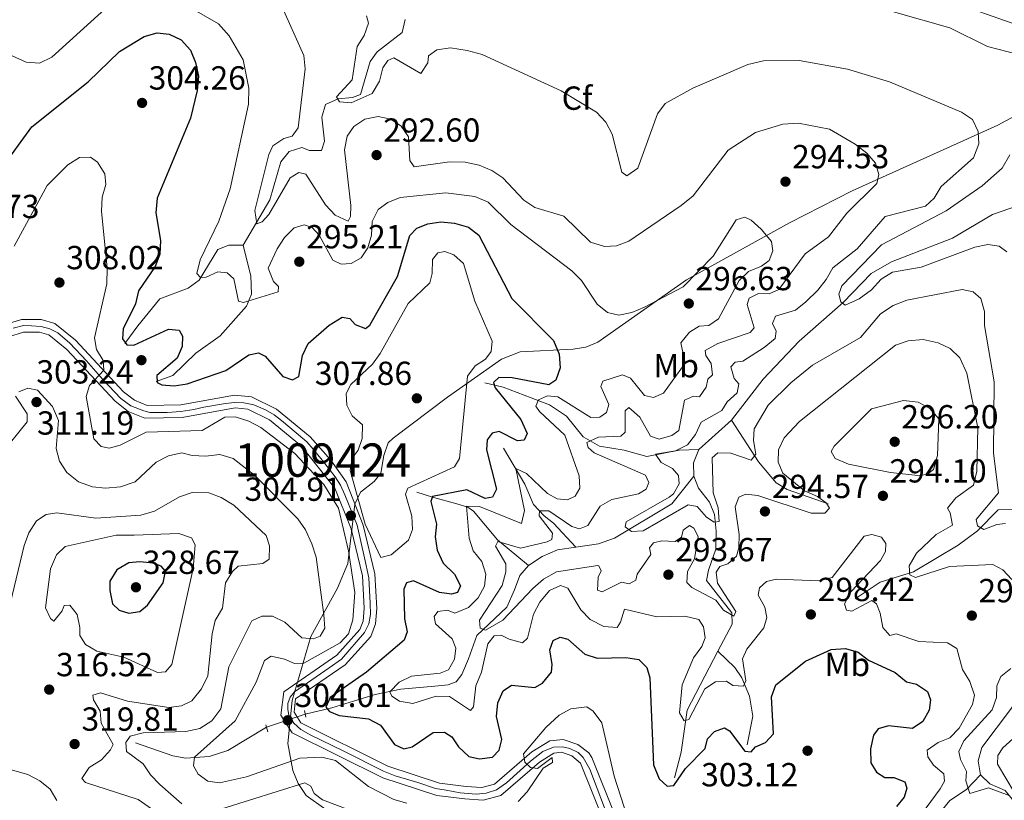
# Model space of a CAD drawing. Extents: x 608592 to 615569, y 660080 to 664816.
# Drawn here: x 614248 to 614543, y 660635 to 660870 of the extents above; entities that cross this region are included whole.
import ezdxf
from ezdxf.enums import TextEntityAlignment as Align

# ---------------------------------------------------------------- set-up
doc = ezdxf.new("R2010")
doc.units = 0
doc.header["$MEASUREMENT"] = 0
for name, pattern in [('DGN Style 2', [79.59491, 47.756946, -31.837964]), ('DGN Style 3', [111.432874, 79.59491, -31.837964]), ('DGN Style 4', [127.43145091, 63.675928, -31.837964, 0.07959491, -31.837964]), ('DGN Style 5', [55.716437, 23.878473, -31.837964])]:
    doc.linetypes.add(name, pattern=pattern)
for name, color, linetype in [('Nivel 11', 7, 'Continuous'), ('Nivel 21', 7, 'Continuous'), ('Nivel 22', 7, 'Continuous'), ('Nivel 23', 7, 'Continuous'), ('Nivel 35', 7, 'Continuous'), ('Nivel 37', 7, 'Continuous'), ('Nivel 4', 7, 'Continuous'), ('Nivel 41', 7, 'Continuous'), ('Nivel 48', 7, 'Continuous'), ('Nivel 5', 7, 'Continuous'), ('Nivel 54', 7, 'Continuous'), ('Nivel 57', 7, 'Continuous'), ('Nivel 7', 7, 'Continuous')]:
    doc.layers.add(name, color=color, linetype=linetype)
doc.styles.add('Style-arial', font='arial.shx', dxfattribs={"bigfont": 'arialbig.shx'})
doc.styles.add('Style-arialn', font='arialn.shx', dxfattribs={"bigfont": 'arialnbig.shx'})

# ---------------------------------------------------------------- blocks, each defined once
blk = doc.blocks.new('5PATER')
at = {"layer": 'Nivel 7', "linetype": 'Continuous', "lineweight": 0}
h = blk.add_hatch(color=53, dxfattribs=at)
edge = h.paths.add_edge_path()
edge.add_ellipse((0, 0), major_axis=(-1.095731442945027, -1.110710700472634), ratio=0.9994222409660316, start_angle=0, end_angle=360)

msp = doc.modelspace()

# ---------------------------------------------------------------- linework, layer by layer
at = {"layer": 'Nivel 11', "color": 142, "linetype": 'DGN Style 3', "lineweight": 13, "extrusion": (0.0396647490654134, 0.03597074276062544, 0.998565377602702), "elevation": 48421.73317795497, "flags": 128}
msp.add_lwpolyline([(76678.4465771896, -897722.0554205021), (76678.44657718949, -897735.221641296)], dxfattribs=at)
at = {"layer": 'Nivel 11', "color": 142, "linetype": 'DGN Style 3', "lineweight": 13, "extrusion": (-0.1464784499014342, 0.09544117689199043, 0.984598926196827), "elevation": -26663.66846316079, "flags": 128}
msp.add_lwpolyline([(-889025.9235920289, 151784.8977147643), (-889029.2059072461, 151782.5983166225), (-889033.4549827729, 151781.7574919289)], dxfattribs=at)
at = {"layer": 'Nivel 11', "color": 142, "linetype": 'DGN Style 3', "lineweight": 13}
for points in [[(614314.8489999999, 660802.0860000001, 291.095), (614322.881, 660815.6470000001, 289.073), (614326.1780000001, 660827.0819999999, 287.751), (614328.7139999999, 660830.1130000001, 287.333), (614332.5390000001, 660831.3219999999, 286.851), (614334.767, 660830.4310000001, 286.393), (614338.362, 660830.4920000001, 286.393), (614339.257, 660833.243, 286.288), (614338.4820000001, 660840.452, 285.661), (614339.551, 660844.2930000001, 285.58), (614343.426, 660845.9439999999, 284.964), (614347.663, 660846.392, 284.5), (614350.111, 660847.308, 284.303), (614353.006, 660857.189, 283.571), (614355.048, 660860.071, 283.467), (614362.564, 660865.9010000001, 282.84), (614363.48, 660869.767, 282.358)], [(614461.3530000001, 660749.531, 282.031), (614470.8500000001, 660761.838, 281.509), (614481.716, 660773.2039999999, 280.694), (614494.862, 660784.838, 279.524), (614503.2919999999, 660793.52, 278.87), (614509.3970000001, 660797.0149999999, 278.446), (614527.7239999999, 660804.176, 277.556), (614539.6869999999, 660811.2250000001, 277.299), (614551.943, 660815.467, 276.506)], [(614279.381, 660772.5519999999, 300.082), (614283.288, 660777.831, 297.783), (614289.8929999999, 660785.896, 296.934), (614298.408, 660789.122, 295.809), (614301.6640000001, 660791.5, 295.093), (614307.2890000001, 660800.7390000001, 292.598), (614310.601, 660802.044, 292.14), (614314.8489999999, 660802.0860000001, 291.095)], [(614288.8, 660761.1470000001, 299.829), (614293.7520000001, 660762.966, 298.575), (614300.666, 660769.673, 297.775), (614307.973, 660774.811, 296.903), (614315.9040000001, 660783.733, 295.545), (614317.3459999999, 660787.3700000001, 294.433), (614317.1939999999, 660792.8330000001, 292.567), (614315.9410000001, 660797.54, 292.251), (614314.8489999999, 660802.0860000001, 291.095)], [(614387.3470000001, 660760.709, 300.571), (614392.8630000001, 660759.409, 298.585), (614401.2660000001, 660756.23, 296.495), (614406.76, 660754.1130000001, 294.197), (614411.889, 660750.7010000001, 292.42), (614416.94, 660744.513, 290.644), (614421.7620000001, 660741.763, 288.658), (614429.2420000001, 660740.5700000001, 286.15), (614436.0449999999, 660738.5789999999, 284.583), (614445.689, 660740.548, 282.831), (614451.6140000001, 660740.699, 282.736)], [(614490.3859999999, 660724.443, 290.09), (614478.094, 660728.713, 288.836), (614474.774, 660730.7420000001, 288.028), (614469.5360000001, 660737.0279999999, 285.666), (614461.3530000001, 660749.531, 282.031)], [(614392.983, 660741.1170000001, 297.52), (614399.372, 660730.318, 293.55), (614401.9750000001, 660724.2010000001, 291.146), (614405.146, 660720.844, 289.788), (614408.0360000001, 660718.612, 288.128), (614414.693, 660711.4210000001, 285.942)], [(614414.693, 660711.4210000001, 285.942), (614421.5020000001, 660712.402, 285.537), (614426.2860000001, 660714.0630000001, 285.015), (614443.534, 660724.4340000001, 283.917), (614450.0930000001, 660732.7010000001, 283.285)], [(614457.338, 660680.186, 291.703), (614461.5689999999, 660688.273, 290.391), (614461.503, 660691.7050000001, 289.973), (614453.939, 660701.3929999999, 288.197), (614454.517, 660704.48, 287.047), (614456.6570000001, 660710.79, 286.42), (614456.81, 660716.176, 285.48), (614456.301, 660721.254, 284.957), (614454.7609999999, 660724.908, 284.442), (614451.46, 660729.068, 284.017), (614450.0930000001, 660732.7010000001, 283.285)], [(614366.979, 660727.879, 302.825), (614371.675, 660726.439, 299.586), (614378.9680000001, 660724.435, 297.287), (614382.244, 660723.3659999999, 295.135), (614383.967, 660722.169, 293.943), (614391.2220000001, 660713.574, 290.082), (614400.476, 660705.95, 287.385)], [(614498.54, 660695.936, 293.335), (614506.033, 660700.95, 291.559), (614515.969, 660704.04, 289.653), (614529.379, 660712.0460000001, 287.379), (614535.217, 660716.29, 285.707), (614541.4410000001, 660722.646, 283.199), (614549.446, 660722.6869999999, 282.032)], [(614536.074, 660643.0900000001, 289.156), (614535.3600000001, 660647.331, 289.04), (614536.5360000001, 660651.26, 288.665), (614545.4269999999, 660663.1170000001, 288.008), (614548.794, 660671.0900000001, 287.779), (614557.872, 660685.8589999999, 285.689), (614559.148, 660689.6780000001, 285.258), (614559.5449999999, 660692.9979999999, 284.958), (614558.723, 660698.575, 284.54), (614556.247, 660703.3829999999, 284.226), (614549.446, 660722.6869999999, 282.032)], [(614400.476, 660705.95, 287.385), (614404.571, 660708.6370000001, 286.687), (614409.2010000001, 660710.629, 286.269), (614414.693, 660711.4210000001, 285.942)], [(614333.493, 660661.3119999999, 302.479), (614341.5360000001, 660663.226, 299.226), (614354.5349999999, 660667.155, 296.338), (614362.2390000001, 660668.8060000001, 295.035), (614372.4280000001, 660669.6969999999, 293.27), (614376.348, 660670.0889999999, 292.981), (614378.835, 660670.9850000001, 292.852), (614380.5320000001, 660673.2239999999, 292.538), (614382.462, 660677.905, 290.971), (614384.9469999999, 660684.858, 290.135), (614394.0109999999, 660693.4210000001, 288.881), (614396.281, 660698.5830000001, 287.836), (614397.8759999999, 660702.9480000001, 287.836), (614400.476, 660705.95, 287.385)], [(614444.2509999999, 660642.2139999999, 298.96), (614446.2649999999, 660649.834, 296.87), (614448.0959999999, 660662.5220000001, 294.571), (614457.338, 660680.186, 291.703)], [(614466.091, 660652.0460000001, 298.332), (614467.807, 660660.6540000001, 297.287), (614466.8360000001, 660666.7250000001, 296.137), (614464.541, 660672.1799999999, 294.779), (614462.412, 660675.281, 293.372), (614457.338, 660680.186, 291.703)], [(614282.5970000001, 660652.6540000001, 309.362), (614293.756, 660648.7420000001, 305.6), (614297.672, 660648.1270000001, 304.691), (614304.7050000001, 660648.628, 304.328), (614310.3, 660650.395, 304.346), (614321.905, 660657.408, 304.046)], [(614481.6470000001, 660602.033, 299.691), (614485.1529999999, 660604.71, 298.646), (614487.9180000001, 660610.0220000001, 297.601), (614491.517, 660615.963, 297.392), (614494.706, 660618.976, 296.661), (614498.861, 660621.4709999999, 295.929), (614510.486, 660622.4469999999, 294.885), (614514.341, 660623.271, 294.353), (614516.585, 660624.396, 294.049), (614522.119, 660629.466, 293.422), (614526.861, 660635.3740000001, 292.168), (614531.855, 660638.662, 290.705), (614536.074, 660643.0900000001, 289.156)], [(614547.3640000001, 660574.9240000001, 303.035), (614542.8559999999, 660585.003, 299.089), (614541.034, 660593.5619999999, 297.392), (614535.4880000001, 660601.2919999999, 296.714), (614533.436, 660607.825, 295.929), (614533.865, 660611.406, 295.302), (614535.841, 660614.869, 294.761), (614544.8400000001, 660623.9979999999, 291.645), (614546.78, 660629.006, 291.332), (614546.7660000001, 660632.8899999999, 290.428), (614545.977, 660635.236, 289.973), (614543.4639999999, 660638.3319999999, 289.677), (614538.935, 660640.337, 289.555), (614536.074, 660643.0900000001, 289.156)]]:
    msp.add_polyline3d(points, dxfattribs=at)
at = {"layer": 'Nivel 21', "color": 1, "linetype": 'DGN Style 2', "lineweight": 0, "extrusion": (-0.01115109610364328, 0.05069380786287604, 0.9986519868803392), "elevation": 26943.41827262352, "flags": 128}
msp.add_lwpolyline([(-741921.3868026535, -512547.4007385815), (-741921.3868026535, -512549.4236350199)], dxfattribs=at)
at = {"layer": 'Nivel 21', "color": 1, "linetype": 'DGN Style 2', "lineweight": 0, "elevation": 303.556, "flags": 128}
msp.add_lwpolyline([(614321.709, 660658.115), (614322.301, 660655.9750000001)], dxfattribs=at)
at = {"layer": 'Nivel 21', "color": 7, "linetype": 'Continuous', "lineweight": 0}
for points in [[(614242.8899999999, 660778.0549999999, 306.278), (614248.433, 660779.77, 306.278), (614254.3130000001, 660779.7660000001, 306.278), (614258.361, 660778.507, 306.173), (614264.6229999999, 660773.533, 305.794), (614279.0109999999, 660757.9920000001, 304.606), (614282.256, 660755.4820000001, 304.394), (614286.048, 660753.969, 304.239), (614296.189, 660754.0959999999, 304.086), (614312.3049999999, 660757.044, 304.083), (614317.355, 660756.574, 304.083), (614324.852, 660752.807, 304.324), (614335.0249999999, 660744.5179999999, 304.556), (614341.2280000001, 660737.534, 304.738), (614345.757, 660730.967, 305.069), (614350.8870000001, 660718.0519999999, 305.337), (614354.423, 660703.3770000001, 305.153), (614354.9909999999, 660693.034, 304.977), (614354.6159999999, 660688.381, 304.919), (614353.233, 660684.6470000001, 304.808), (614345.4569999999, 660676.1259999999, 304.545), (614330.6170000001, 660665.8700000001, 304.292), (614330.1410000001, 660661.8910000001, 304.086), (614332.2080000001, 660658.638, 303.979), (614358.267, 660645.663, 304.395), (614373.837, 660640.629, 304.606), (614381.7760000001, 660639.612, 304.596), (614386.4750000001, 660639.2849999999, 304.709), (614390.3260000001, 660640.3230000001, 304.815), (614401.544, 660649.967, 305.024), (614406.8640000001, 660653.246, 305.337), (614410.8570000001, 660653.712, 305.51), (614415.328, 660652.189, 305.86), (614418.5989999999, 660649.702, 306.002), (614419.4639999999, 660648.314, 306.069), (614426.632, 660630.612, 306.673)], [(614244.4739999999, 660774.5689999999, 306.278), (614249.0050000001, 660775.9709999999, 306.278), (614253.7339999999, 660775.9680000001, 306.278), (614256.554, 660775.091, 306.173), (614262.033, 660770.7390000001, 305.794), (614276.4380000001, 660755.1799999999, 304.606), (614280.3530000001, 660752.1510000001, 304.394), (614285.341, 660750.1610000001, 304.239), (614296.557, 660750.3019999999, 304.086), (614312.473, 660753.213, 304.083), (614316.2890000001, 660752.858, 304.083), (614322.7749999999, 660749.6000000001, 304.324), (614332.388, 660741.767, 304.556), (614342.3859999999, 660729.1640000001, 305.069), (614347.257, 660716.8999999999, 305.337), (614350.649, 660702.8230000001, 305.153), (614351.1840000001, 660693.0819999999, 304.977), (614350.872, 660689.2080000001, 304.919), (614349.9280000001, 660686.6599999999, 304.808), (614342.942, 660679.0050000001, 304.545), (614327.0490000001, 660668.021, 304.292), (614326.209, 660660.997, 304.086), (614329.5689999999, 660655.709, 303.979), (614356.828, 660642.1359999999, 304.395), (614373.004, 660636.906, 304.606), (614381.402, 660635.8300000001, 304.596), (614386.8470000001, 660635.4510000001, 304.709), (614392.1470000001, 660636.8800000001, 304.815), (614403.7919999999, 660646.8910000001, 305.024), (614408.1399999999, 660649.571, 305.337), (614410.4439999999, 660649.8400000001, 305.51), (614413.5190000001, 660648.7919999999, 305.86), (614416.0660000001, 660646.584, 306.069), (614423.3319999999, 660628.6410000001, 306.673)]]:
    msp.add_polyline3d(points, dxfattribs=at)
at = {"layer": 'Nivel 22', "color": 142, "linetype": 'DGN Style 5', "lineweight": 0, "extrusion": (0.120457136805931, 0.04058203849588838, 0.9918886915093021), "elevation": 101111.8619066136, "flags": 128}
msp.add_lwpolyline([(429947.9333672217, -786638.5874489762), (429947.9333672216, -786626.2594950099)], dxfattribs=at)
at = {"layer": 'Nivel 23', "color": 7, "linetype": 'DGN Style 4', "lineweight": 0}
for points in [[(614345.368, 660727.162, 305.076), (614344.1329999999, 660729.997, 305.071), (614342.462, 660732.5419999999, 304.963), (614339.119, 660736.9029999999, 304.759), (614335.8500000001, 660740.8289999999, 304.64), (614333.96, 660743.0090000001, 304.565), (614330.8360000001, 660745.7720000001, 304.483), (614326.4310000001, 660749.378, 304.381), (614324.179, 660751.122, 304.33), (614321.635, 660752.5760000001, 304.238), (614318.075, 660754.1030000001, 304.123), (614315.0959999999, 660754.6840000001, 304.083), (614312.334, 660754.8300000001, 304.083), (614309.5730000001, 660754.5390000001, 304.083), (614303.1059999999, 660753.4480000001, 304.084), (614300.0830000001, 660752.7239999999, 304.085), (614296.2320000001, 660752.142, 304.088), (614292.0900000001, 660751.851, 304.151), (614289.402, 660751.851, 304.188), (614286.9310000001, 660751.851, 304.222), (614285.0419999999, 660752.3600000001, 304.259), (614281.1910000001, 660753.814, 304.398), (614278.212, 660755.9950000001, 304.567), (614272.7949999999, 660761.76, 305.007), (614267.9269999999, 660767.3570000001, 305.421), (614262.913, 660772.591, 305.827), (614259.28, 660775.717, 306.071), (614256.925, 660776.953, 306.187), (614254.3090000001, 660777.6070000001, 306.266), (614251.4029999999, 660777.825, 306.278), (614249.0050000001, 660777.898, 306.278), (614245.8800000001, 660777.1710000001, 306.278)], [(614423.283, 660633.1699999999, 306.548), (614418.865, 660644.817, 306.159), (614416.9029999999, 660648.3060000001, 306.011), (614415.378, 660649.76, 305.902), (614412.9070000001, 660650.996, 305.688), (614410.727, 660651.5050000001, 305.518), (614407.966, 660651.432, 305.371), (614404.841, 660650.051, 305.185), (614401.135, 660647.216, 305.011), (614393.9110000001, 660640.696, 304.862), (614390.8589999999, 660638.588, 304.808), (614387.807, 660637.571, 304.74), (614384.828, 660637.28, 304.671), (614380.0320000001, 660637.716, 304.598), (614375.7450000001, 660638.443, 304.603), (614372.6200000001, 660639.024, 304.595), (614367.243, 660640.7690000001, 304.525), (614360.523, 660642.794, 304.435), (614356.962, 660644.175, 304.386), (614344.8999999999, 660650.281, 304.197), (614335.209, 660654.99, 304.045), (614332.23, 660656.7350000001, 303.997), (614330.1229999999, 660658.5519999999, 303.994), (614328.5970000001, 660660.9510000001, 304.065), (614328.3060000001, 660662.696, 304.151), (614328.2990000001, 660664.538, 304.217), (614328.953, 660666.4280000001, 304.28), (614330.334, 660667.9550000001, 304.316), (614340.7250000001, 660675.2239999999, 304.488), (614344.4299999999, 660677.7679999999, 304.553), (614351.3330000001, 660685.7649999999, 304.807), (614352.551, 660688.395, 304.901), (614353.06, 660691.23, 304.95), (614352.987, 660694.574, 305.004), (614352.6240000001, 660702.2069999999, 305.138), (614351.3160000001, 660708.1680000001, 305.217), (614349.0630000001, 660717.9809999999, 305.327), (614345.368, 660727.162, 305.076)]]:
    msp.add_polyline3d(points, dxfattribs=at)
at = {"layer": 'Nivel 35', "color": 92, "linetype": 'DGN Style 3', "lineweight": 0}
for points in [[(614527.8700000001, 660874.8859999999, 276.948), (614545.577, 660868.7110000001, 276.948)], [(614551.432, 660843.628, 280.114), (614541.3330000001, 660838.048, 282.377), (614497.581, 660818.399, 291.346), (614478.814, 660808.7860000001, 294.519), (614447.899, 660791.611, 298.185), (614421.327, 660772.9369999999, 299.519), (614417.7409999999, 660771.4650000001, 300.137), (614413.9029999999, 660770.7849999999, 301.014), (614397.9510000001, 660770.0619999999, 305.382), (614392.435, 660767.879, 306.624), (614376.2180000001, 660756.456, 309.182), (614359.888, 660744.159, 310.433), (614358.3970000001, 660742.7139999999, 310.386), (614357.1159999999, 660738.94, 309.993), (614356.179, 660733.6300000001, 310.386), (614354.146, 660731.075, 310.386), (614350.1359999999, 660727.922, 310.386), (614348.3929999999, 660724.2690000001, 310.613), (614346.2590000001, 660706.4709999999, 311.64), (614343.163, 660699.125, 311.289), (614335.182, 660684.5730000001, 310.386), (614329.5549999999, 660665.3770000001, 309.553), (614328.325, 660652.439, 309.55), (614329.7550000001, 660644.379, 309.55), (614331.4269999999, 660640.5179999999, 309.55), (614333.825, 660636.916, 309.55), (614339.71, 660632.6680000001, 309.655)]]:
    msp.add_polyline3d(points, dxfattribs=at)
at = {"layer": 'Nivel 4', "color": 30, "linetype": 'Continuous', "lineweight": 30, "flags": 128}
for points, elevation in [([(614242.1370000001, 660824.7690000001), (614251.466, 660837.55), (614268.342, 660851.108), (614277.8, 660860.166), (614285.22, 660864.622), (614289.0530000001, 660865.77), (614292.736, 660865.412), (614296.328, 660863.6710000001), (614299.0889999999, 660860.6140000001), (614300.584, 660856.906), (614301.517, 660852.7760000001), (614301.1359999999, 660848.4680000001), (614299.0430000001, 660840.21), (614289.125, 660816.139), (614288.666, 660811.737), (614290.101, 660803.3999999999), (614289.9199999999, 660799.3910000001), (614288.4680000001, 660795.656), (614283.517, 660788.3330000001), (614282.5360000001, 660784.4140000001), (614278.844, 660776.959), (614278.692, 660773.953), (614279.979, 660772.176), (614282.048, 660771.9839999999), (614292.4890000001, 660776.838), (614295.692, 660776.5460000001), (614296.646, 660774.78), (614296.6229999999, 660771.6359999999), (614295.0519999999, 660768.135), (614289.017, 660762.9539999999), (614289.091, 660760.878), (614290.476, 660760.169), (614294.1470000001, 660759.8640000001), (614298.102, 660760.462), (614309.6399999999, 660764.3940000001), (614316.6229999999, 660769.1259999999), (614319.5160000001, 660769.713), (614321.4950000001, 660768.72), (614326.807, 660762.6140000001), (614329.6570000001, 660761.6640000001), (614331.6259999999, 660762.6780000001), (614332.6740000001, 660768.9369999999), (614334.3740000001, 660772.557), (614340.6910000001, 660778.0050000001), (614344.5760000001, 660780.44), (614346.906, 660780.0390000001), (614348.4610000001, 660778.256), (614351.571, 660777.03), (614352.869, 660777.996), (614361.1799999999, 660792.612), (614364.8759999999, 660804.9510000001), (614366.9469999999, 660807.1669999999), (614370.2620000001, 660808.4780000001), (614374.2250000001, 660809.0290000001), (614378.3360000001, 660808.625), (614382.4709999999, 660807.4809999999), (614385.5519999999, 660805.0320000001), (614395.52, 660786.031), (614408.0179999999, 660773.4750000001), (614409.692, 660769.354), (614409.9750000001, 660765.1980000001), (614408.666, 660761.4890000001), (614406.5530000001, 660760.1440000001), (614395.5730000001, 660762.196), (614391.5719999999, 660762.314), (614389.98, 660760.8160000001), (614390.5360000001, 660759.1950000001), (614398.227, 660749.7180000001)], 300), ([(614398.227, 660749.7180000001), (614400.0490000001, 660745.5430000001), (614399.1880000001, 660743.494), (614397.2420000001, 660743.2820000001), (614391.703, 660746.115), (614389.5460000001, 660745.575), (614388.0860000001, 660743.6089999999), (614387.935, 660740.6699999999), (614390.942, 660728.8219999999), (614389.6710000001, 660726.4369999999), (614387.45, 660725.9650000001), (614381.993, 660728.598), (614371.679, 660726.6140000001), (614371.169, 660725.1570000001), (614372.913, 660718.283), (614372.4709999999, 660714.4820000001), (614373.0490000001, 660710.53), (614374.8940000001, 660706.5819999999), (614378.3090000001, 660703.344), (614380.078, 660699.7550000001), (614379.2220000001, 660697.8319999999), (614377.3999999999, 660697.281), (614373.804, 660697.852), (614365.942, 660701.354), (614363.916, 660700.676), (614363.1270000001, 660698.825), (614363.2749999999, 660689.923), (614364.0989999999, 660685.952), (614363.226, 660683.5009999999), (614351.9240000001, 660673.8910000001), (614340.9920000001, 660666.271), (614339.7069999999, 660663.4310000001), (614340.8049999999, 660662.061), (614343.716, 660660.908), (614352.517, 660659.855), (614356.0549999999, 660657.977), (614360.2760000001, 660652.165), (614363.102, 660650.923), (614365.594, 660651.521), (614371.8700000001, 660655.7579999999), (614375.287, 660655.9280000001), (614377.5220000001, 660654.527), (614379.5079999999, 660651.459), (614382.5700000001, 660648.5619999999), (614385.7620000001, 660647.869), (614389.658, 660648.4269999999), (614391.656, 660650.4450000001), (614392.4839999999, 660653.699), (614390.8759999999, 660660.6359999999), (614391.3260000001, 660664.7039999999), (614392.9310000001, 660668.338), (614395.3570000001, 660670.0090000001), (614402.361, 660669.274), (614404.7409999999, 660670.612), (614407.443, 660673.8800000001), (614407.6429999999, 660676.216), (614406.898, 660680.5860000001), (614407.8470000001, 660683.369), (614409.952, 660684.446), (614412.274, 660683.7779999999), (614417.432, 660679.2820000001), (614421.078, 660678.108), (614429.7150000001, 660678.331), (614433.642, 660677.6610000001), (614435.986, 660675.342), (614436.9010000001, 660672.2390000001), (614438.0079999999, 660646.058), (614439.716, 660641.851), (614442.0630000001, 660639.71), (614444.1410000001, 660639.852), (614447.565, 660644.973), (614453.4909999999, 660651.0260000001), (614454.175, 660653.8840000001), (614456.3119999999, 660656.0970000001), (614459.2860000001, 660657.1499999999), (614460.798, 660656.237), (614465.375, 660650.1529999999), (614467.31, 660649.9639999999), (614468.6240000001, 660651.4650000001), (614471.605, 660652.7849999999), (614474.021, 660655.3929999999), (614473.3800000001, 660666.5), (614474.7069999999, 660670.092), (614483.6070000001, 660677.1980000001), (614491.3330000001, 660680.658), (614495.557, 660681.006), (614499.4010000001, 660679.9299999999), (614502.4809999999, 660677.4639999999), (614510.4709999999, 660673.757), (614513.871, 660670.9839999999), (614516.862, 660670.297), (614520.192, 660668.1100000001), (614521.078, 660665.628), (614520.655, 660662.4950000001), (614518.8200000001, 660659.135), (614515.6799999999, 660656.95), (614508.544, 660657.7550000001), (614505.375, 660656.909), (614504.048, 660654.939), (614503.1300000001, 660650.885), (614503.2110000001, 660646.6669999999)], 300), ([(614280.5930000001, 660706.7220000001), (614276.987, 660704.6170000001), (614274.885, 660701.212), (614274.8700000001, 660698.388), (614275.693, 660694.4169999999), (614277.712, 660692.486), (614280.631, 660691.6000000001), (614283.8570000001, 660692.111), (614286.185, 660693.9850000001), (614290.858, 660700.676), (614291.56, 660704.202), (614290.3319999999, 660705.709), (614287.881, 660706.581), (614283.8759999999, 660707.0449999999), (614280.5930000001, 660706.7220000001)], 325), ([(614503.2110000001, 660646.6669999999), (614504.871, 660643.8770000001), (614507.4340000001, 660642.2649999999), (614510.112, 660642.3230000001), (614513.4199999999, 660641.024), (614513.967, 660639.0689999999), (614513.2220000001, 660636.4140000001), (614510.9340000001, 660633.602)], 300)]:
    msp.add_lwpolyline(points, dxfattribs=dict(at, elevation=elevation))
at = {"layer": 'Nivel 5', "color": 30, "linetype": 'Continuous', "lineweight": 0, "flags": 128}
for points, elevation in [([(614295.5290000001, 660875.338), (614307.4439999999, 660868.51), (614310.686, 660864.871), (614314.855, 660857.649), (614316.618, 660849.1410000001), (614316.48, 660844.315), (614310.946, 660818.919), (614307.6300000001, 660809.2280000001), (614301.949, 660797.6810000001), (614300.962, 660793.561), (614302.065, 660792.3260000001), (614303.8060000001, 660792.4099999999), (614307.2649999999, 660794.051), (614310.132, 660793.702), (614312.088, 660791.9070000001), (614313.504, 660785.243), (614314.9650000001, 660784.8670000001), (614325.3589999999, 660788.05), (614325.4720000001, 660789.652), (614323.976, 660791.1669999999), (614322.348, 660795.094), (614325.058, 660800.9709999999), (614327.294, 660804.3189999999), (614330.1869999999, 660807.2479999999), (614333.155, 660808.1000000001), (614335.5430000001, 660807.3630000001), (614337.686, 660805.094), (614341.8200000001, 660797.55), (614344.328, 660796.341), (614347.2790000001, 660796.592), (614350.27, 660798.246), (614352.294, 660801.199)], 295), ([(614245.551, 660858.831), (614249.7790000001, 660856.9709999999), (614253.7890000001, 660856.7150000001), (614257.517, 660858.49), (614274.479, 660873.8640000001)], 295), ([(614326.1980000001, 660874.3500000001), (614333.119, 660858.966), (614333.4809999999, 660854.98), (614331.4310000001, 660837.27), (614329.554, 660834.781), (614327.125, 660834.047), (614323.7720000001, 660831.869), (614322.574, 660829.2930000001), (614318.4140000001, 660812.4180000001), (614318.97, 660808.4550000001), (614320.592, 660809.0109999999), (614322.5970000001, 660811.2949999999), (614328.9979999999, 660822.2860000001), (614331.5860000001, 660823.885), (614333.645, 660823.358), (614339.5800000001, 660814.155), (614342.463, 660811.034), (614346.3570000001, 660809.281), (614347.064, 660810.5989999999), (614347.159, 660813.9410000001), (614345.3030000001, 660830.6270000001), (614346.0689999999, 660834.773), (614348.102, 660837.665), (614351.4099999999, 660839.9029999999), (614355.413, 660840.6680000001), (614359.202, 660839.825), (614362.287, 660837.73), (614364.537, 660834.521), (614364.872, 660827.487), (614366.223, 660825.575), (614376.7679999999, 660827.014), (614381.5160000001, 660826.946), (614385.7069999999, 660826.091), (614389.473, 660824.4450000001), (614392.828, 660822.254), (614399.122, 660815.54), (614402.44, 660813.307), (614411.0959999999, 660810.783), (614419.139, 660802.9809999999), (614423.2790000001, 660801.605), (614426.898, 660801.837), (614430.6440000001, 660803.2649999999), (614446.3119999999, 660813.996), (614449.9380000001, 660816.8360000001), (614460.4469999999, 660830.5889999999), (614468.612, 660835.908), (614476.77, 660838.348), (614481.5120000001, 660838.689), (614490.8500000001, 660836.814), (614498.483, 660832.315), (614502.02, 660829.672)], 290), ([(614547.4610000001, 660859.287), (614538.226, 660861.7080000001), (614526.8670000001, 660867.26), (614509.9820000001, 660872.1059999999)], 280), ([(614438.5549999999, 660739.2930000001), (614444.6059999999, 660740.325), (614448.19, 660742.092), (614450.6329999999, 660745.2380000001), (614452.2820000001, 660748.933), (614458.4650000001, 660752.4410000001), (614460.1440000001, 660755.003), (614463.075, 660757.723), (614463.578, 660760.4580000001), (614462.2180000001, 660762.0349999999), (614461.247, 660765.5419999999), (614462.49, 660766.912), (614464.841, 660767.246), (614471.2110000001, 660771.3200000001), (614474.517, 660774.0390000001), (614474.797, 660776.1950000001), (614473.727, 660778.567), (614474.592, 660780.7509999999), (614480.5989999999, 660782.587), (614483.7220000001, 660785.084), (614487.325, 660788.551), (614489.825, 660791.7579999999), (614491.7590000001, 660795.2890000001), (614499.1200000001, 660800.993), (614507.5079999999, 660810.601), (614519.622, 660813.791), (614522.233, 660816.192), (614524.2590000001, 660819.6529999999), (614533.9550000001, 660828.2949999999), (614535.6370000001, 660832.449), (614535.446, 660836.1540000001), (614533.7320000001, 660839.767), (614530.3929999999, 660841.9850000001), (614508.8400000001, 660851.0279999999), (614496.1570000001, 660854.8570000001), (614481.686, 660857.483), (614470.9510000001, 660857.325), (614466.304, 660856.253), (614449.7779999999, 660849.163), (614441.4850000001, 660844.5819999999), (614439.1880000001, 660841.436), (614433.3119999999, 660825.1799999999), (614430.0279999999, 660822.8300000001), (614428.521, 660823.9439999999), (614425.635, 660835.399), (614423.662, 660838.935), (614420.871, 660841.9580000001), (614410.2930000001, 660848.354), (614386.615, 660859.226), (614382.0460000001, 660860.493), (614377.1300000001, 660861.267), (614372.967, 660860.716), (614370.507, 660858.913), (614370.2450000001, 660856.7790000001), (614368.2139999999, 660853.5590000001), (614360.0519999999, 660858.274), (614358.2890000001, 660857.4539999999), (614356.8200000001, 660855.2209999999), (614355.7720000001, 660851.304), (614353.591, 660847.5519999999), (614347.291, 660844.788), (614343.8200000001, 660845.087), (614342.9240000001, 660846.5179999999), (614347.6200000001, 660851.6699999999), (614349.0419999999, 660861.665), (614351.1429999999, 660864.95), (614352.52, 660868.713), (614351.8470000001, 660870.885)], 285), ([(614246.1399999999, 660801.7690000001), (614256.064, 660819.908), (614262.29, 660826.1969999999), (614265.7620000001, 660828.3060000001), (614269.0430000001, 660828.4140000001), (614271.1429999999, 660826.949), (614273.385, 660823.473), (614273.6950000001, 660820.253), (614272.5930000001, 660816.405), (614272.368, 660812.273), (614274.105, 660795.172), (614273.983, 660790.405), (614270.243, 660774.1869999999), (614270.879, 660770.69), (614272.8600000001, 660767.423), (614273.0460000001, 660764.54), (614268.8330000001, 660759.9099999999), (614267.8019999999, 660756.594), (614270.118, 660743.9510000001), (614272.26, 660741.615), (614274.7220000001, 660741.1429999999), (614278.024, 660741.986), (614285.8300000001, 660745.912), (614302.5689999999, 660746.435), (614309.375, 660750.46), (614312.4539999999, 660750.506), (614316.6329999999, 660749.25), (614320.1610000001, 660747.365), (614330.405, 660739.4920000001), (614339.1059999999, 660730.212), (614343.4920000001, 660723.088), (614346.5020000001, 660710.3319999999), (614348.352, 660697.7679999999), (614347.764, 660689.592), (614346.463, 660685.4450000001), (614343.976, 660682.706), (614333.098, 660676.592), (614330.2860000001, 660676.5390000001), (614327.2450000001, 660677.8289999999), (614323.335, 660678.6769999999), (614321.2790000001, 660677.3970000001), (614318.7520000001, 660670.912), (614312.4680000001, 660659.3160000001), (614300.247, 660648.3570000001), (614299.9739999999, 660645.8230000001), (614301.3729999999, 660643.2409999999), (614304.324, 660641.1499999999), (614307.7890000001, 660640.6499999999), (614315.936, 660642.4920000001), (614331.9299999999, 660648.0700000001), (614338.5179999999, 660648.406), (614342.6370000001, 660647.419), (614352.452, 660639.602), (614360.1000000001, 660635.682), (614363.946, 660634.5789999999)], 305), ([(614502.02, 660829.672), (614504.642, 660826.692), (614505.652, 660823.2790000001), (614504.9720000001, 660820.5549999999), (614495.9539999999, 660811.646), (614490.533, 660804.5079999999), (614483.497, 660799.423), (614475.5660000001, 660788.743), (614472.6510000001, 660787.4210000001), (614469.5090000001, 660787.5109999999), (614466.6599999999, 660786.1200000001), (614466.1370000001, 660784.1950000001), (614468.2139999999, 660777.2450000001), (614467.037, 660775.8729999999), (614457.308, 660772.537), (614453.5020000001, 660770.4380000001), (614453.6599999999, 660768.9610000001), (614455.3300000001, 660766.5050000001), (614455.703, 660763.149), (614454.328, 660761.851), (614453.7890000001, 660759.3899999999), (614451.7690000001, 660756.571), (614450.033, 660756.6869999999), (614447.256, 660755.4950000001), (614445.5930000001, 660746.4439999999), (614443.5419999999, 660744.896), (614439.672, 660743.8700000001), (614437.115, 660744.7450000001), (614433.865, 660750.416), (614430.601, 660753.2930000001), (614429.503, 660752.321), (614429.521, 660745.898), (614428.216, 660744.73), (614421.5160000001, 660744.3859999999), (614417.9920000001, 660742.814), (614418.352, 660741.3319999999), (614420.2450000001, 660739.672), (614435.5930000001, 660733.0390000001), (614436.5860000001, 660730.844), (614435.7930000001, 660728.8589999999), (614433.4780000001, 660727.453), (614425.466, 660725.6740000001), (614421.9839999999, 660723.7), (614418.2520000001, 660717.871), (614415.784, 660716.9180000001), (614413.53, 660717.6510000001), (614406.638, 660722.3300000001), (614403.8260000001, 660722.2760000001), (614403.7180000001, 660720.807), (614407.7180000001, 660715.6089999999), (614407.531, 660713.7409999999), (614406.1059999999, 660713.0449999999), (614398.0590000001, 660711.06), (614391.321, 660713.065), (614390.6140000001, 660711.747), (614393.74, 660706.372), (614393.7380000001, 660703.9639999999), (614392.5519999999, 660699.9169999999), (614385.8319999999, 660689.47), (614386.031, 660687.0560000001), (614387.622, 660686.5419999999), (614392.831, 660689.5050000001), (614401.827, 660699.05), (614404.9839999999, 660701.837), (614408.926, 660704), (614421.3090000001, 660705.885), (614421.5549999999, 660705.781), (614422.315, 660704.288), (614421.3910000001, 660702.3740000001), (614421.1470000001, 660698.5009999999), (614422.604, 660697.9909999999), (614428.3740000001, 660700.9040000001), (614430.702, 660700.436), (614432.673, 660701.5179999999), (614433.0590000001, 660703.3130000001), (614437.2409999999, 660709.2150000001), (614436.828, 660711.1669999999), (614438.01, 660712.7390000001), (614440.503, 660713.337), (614444.51, 660713.0900000001), (614446.3530000001, 660714.375), (614446.882, 660716.5009999999), (614448.7960000001, 660717.919), (614450.1100000001, 660717.078), (614451.3759999999, 660714.567), (614450.274, 660707.9439999999), (614448.2010000001, 660704.0860000001), (614448.041, 660700.8130000001), (614449.537, 660699.298), (614456.7209999999, 660695.4809999999), (614458.979, 660692.54), (614462.138, 660690.71), (614462.713, 660692.0989999999), (614457.2010000001, 660700.619), (614456.76, 660703.9099999999), (614457.879, 660705.6170000001), (614460.31, 660706.4180000001), (614462.8500000001, 660708.6869999999), (614463.591, 660711.2080000001), (614463.6610000001, 660715.209), (614462.4680000001, 660723.4839999999)], 290), ([(614544.0490000001, 660800.0700000001), (614541.6710000001, 660801.7309999999), (614538.3400000001, 660802.2280000001), (614534.416, 660801.4580000001), (614518.315, 660795.4480000001), (614509.737, 660793.943), (614506.3189999999, 660791.8659999999), (614503.354, 660788.6880000001), (614499.655, 660785.908), (614495.5079999999, 660784.047), (614494.1640000001, 660785.087), (614493.6270000001, 660787.3770000001), (614494.4990000001, 660789.827), (614506.3570000001, 660802.1340000001), (614525.7609999999, 660812.3600000001), (614536.632, 660819.8049999999), (614542.6089999999, 660825.1410000001), (614544.909, 660829.1799999999)], 280), ([(614352.294, 660801.199), (614353.4070000001, 660805.048), (614353.592, 660809.1910000001), (614355.3659999999, 660812.753), (614358.3019999999, 660814.81), (614362.01, 660816.3260000001), (614375.646, 660817.729), (614384.443, 660816.6799999999), (614388.348, 660814.905), (614395.1529999999, 660808.219), (614413.5160000001, 660794.3049999999), (614416.3770000001, 660791.4140000001), (614421.0590000001, 660784.3219999999), (614424.176, 660781.831), (614427.5900000001, 660781.0590000001), (614431.5090000001, 660781.8389999999), (614435.328, 660783.4070000001), (614446.913, 660789.51), (614455.8600000001, 660798.783), (614462.808, 660809.646), (614465.425, 660810.49), (614467.337, 660809.4990000001), (614470.335, 660806.858), (614473.3770000001, 660803.105), (614473.834, 660800.3489999999), (614472.6810000001, 660797.4380000001), (614470.3559999999, 660795.6980000001), (614466.4979999999, 660794.135), (614463.6799999999, 660791.4720000001), (614457.4639999999, 660779.9410000001), (614454.5970000001, 660777.949), (614451.713, 660777.696), (614448.7849999999, 660775.906), (614446.24, 660772.7779999999), (614447.4510000001, 660766.645), (614441.04, 660757.6610000001), (614437.9920000001, 660756.3430000001), (614435.3319999999, 660756.8870000001), (614431.1329999999, 660762.158), (614428.6840000001, 660763.098), (614422.8330000001, 660761.263), (614422.229, 660759.602), (614424.6170000001, 660754.1810000001), (614423.8800000001, 660751.794), (614421.9010000001, 660750.4450000001), (614419.155, 660750.3230000001), (614409.2949999999, 660756.4909999999), (614406.1599999999, 660756.848), (614403.517, 660755.652), (614402.6599999999, 660753.736), (614403.7509999999, 660752.0989999999), (614411.443, 660744.9890000001), (614415.713, 660732.825), (614415.8759999999, 660729.1410000001), (614414.4680000001, 660726.7050000001), (614412.163, 660725.6340000001), (614409.094, 660725.922), (614406.196, 660727.5430000001), (614399.9439999999, 660733.541), (614396.7080000001, 660735.038), (614399.294, 660722.4539999999), (614398.3800000001, 660718.533), (614385.7450000001, 660723.5760000001), (614381.869, 660723.753), (614382.665, 660714.0959999999), (614383.881, 660710.291), (614386.48, 660707.0959999999), (614387.71, 660703.315), (614387.273, 660699.7139999999), (614385.4110000001, 660696.179), (614382.45, 660693.2520000001), (614378.3899999999, 660691.608), (614376.162, 660692.47), (614373.274, 660692.084), (614372.227, 660690.575), (614372.5660000001, 660688.358), (614377.591, 660683.933), (614378.648, 660681.0930000001), (614378.2849999999, 660677.7579999999), (614376.456, 660674.5989999999), (614373.952, 660673.6000000001), (614365.3630000001, 660672.7069999999), (614361.7, 660670.9380000001), (614358.871, 660667.9410000001), (614359.504, 660666.6510000001), (614361.804, 660665.1810000001), (614365.757, 660664.4990000001), (614372.818, 660666.6740000001), (614376.8319999999, 660666.604), (614383.068, 660662.435), (614383.967, 660663.48), (614384.7220000001, 660669.7679999999), (614386.436, 660673.8770000001), (614388.253, 660682.425), (614390.1950000001, 660684.845), (614392.273, 660684.987), (614394.7139999999, 660683.78), (614398.699, 660682.73), (614400.209, 660684.092), (614402.021, 660691.3330000001), (614403.8829999999, 660694.862)], 295), ([(614350.6000000001, 660744.0390000001), (614350.716, 660748.1170000001), (614347.5819999999, 660750.815), (614346, 660754.0050000001), (614345.767, 660757.557), (614347.182, 660760.26), (614353.642, 660766.298), (614356.01, 660769.5220000001), (614364.352, 660784.494), (614370.862, 660790.696), (614371.5460000001, 660793.554), (614371.665, 660797.7649999999), (614373.26, 660799.727), (614375.3459999999, 660800.1359999999), (614378.1270000001, 660799.1200000001), (614380.996, 660796.496), (614384.358, 660785.27), (614389.6329999999, 660773.2350000001), (614389.2779999999, 660770.1680000001), (614387.6059999999, 660767.807), (614384.4709999999, 660765.8219999999), (614382.176, 660762.743), (614379.801, 660738.0560000001), (614378.256, 660735.4909999999), (614364.2930000001, 660729.131), (614363.638, 660727.277), (614365.459, 660720.7350000001), (614365.685, 660716.74), (614364.449, 660713.4709999999), (614359.308, 660709.135), (614356.206, 660708.287), (614351.4739999999, 660718.3230000001), (614346.98, 660734.3740000001), (614347.6229999999, 660738.169), (614349.4299999999, 660740.527), (614350.6000000001, 660744.0390000001)], 305), ([(614543.605, 660718.506), (614541.0530000001, 660718.1769999999), (614537.0630000001, 660716.685), (614535.2220000001, 660717.808), (614534.8090000001, 660719.76), (614541.4569999999, 660727.666), (614539.9909999999, 660739.6170000001), (614540.193, 660761.068), (614537.3330000001, 660777.8940000001), (614537.321, 660782.1769999999), (614536.1880000001, 660786.0050000001), (614533.875, 660788.0279999999), (614530.6170000001, 660788.723), (614514, 660785.517), (614509.875, 660783.9610000001), (614506.057, 660781.4610000001), (614500.101, 660774.338), (614485.7390000001, 660766.004), (614479.1570000001, 660760.7339999999), (614472.4269999999, 660754.051), (614468.196, 660746.8940000001), (614468.0430000001, 660743.4040000001), (614468.729, 660739.3030000001), (614467.274, 660737.5390000001), (614461.179, 660739.652), (614457.3, 660739.696), (614455.585, 660738.206), (614455.882, 660727.7409999999), (614457.433, 660723.2339999999), (614457.6499999999, 660719.0789999999), (614456.173, 660718.9210000001), (614453.94, 660720.389), (614451.088, 660723.615), (614448.426, 660724.092), (614434.8910000001, 660716.315), (614431.405, 660716.0800000001), (614429.504, 660717.4720000001), (614429.8160000001, 660719.0020000001), (614442.727, 660726.436), (614443.9709999999, 660727.4299999999), (614445.73, 660730.4580000001), (614445.466, 660732.9410000001), (614443.72, 660735.064), (614440.2919999999, 660736.835), (614438.5549999999, 660739.2930000001)], 285), ([(614462.4680000001, 660723.4839999999), (614463.5549999999, 660726.3970000001), (614465.7209999999, 660727.2720000001), (614469.256, 660726.9029999999), (614485.297, 660721.6300000001), (614489.4450000001, 660721.645), (614490.757, 660723.0800000001), (614489.9299999999, 660724.575), (614487.244, 660726.592), (614483.3459999999, 660728.3090000001), (614476.808, 660733.646), (614475.4299999999, 660736.9639999999), (614475.533, 660740.574), (614477.22, 660744.1950000001), (614481.78, 660749.0800000001), (614510.6159999999, 660772.024), (614514.3899999999, 660773.345), (614518.862, 660773.7339999999), (614523.4140000001, 660772.73), (614527.0449999999, 660771.021), (614529.8829999999, 660768.2010000001), (614531.987, 660763.6540000001), (614535.328, 660747.233), (614534.963, 660734.199), (614533.9739999999, 660730.0120000001), (614528.7139999999, 660726.2150000001), (614526.162, 660723.119), (614527.047, 660721.713), (614527.6780000001, 660718.0149999999), (614522.781, 660715.2110000001), (614516.908, 660709.5700000001), (614514.7520000001, 660705.8049999999), (614514.9439999999, 660703.1229999999), (614516.594, 660702.3400000001), (614526.8130000001, 660705.5889999999), (614539.784, 660706.163), (614542.818, 660704.605), (614545.479, 660701.719)], 290), ([(614242.2239999999, 660739.1699999999), (614250.1329999999, 660749.047), (614250.065, 660751.3910000001), (614246.6059999999, 660756.7749999999)], 310), ([(614247.578, 660758.0179999999), (614250.284, 660759.0789999999), (614253.212, 660758.527), (614257.727, 660753.6200000001), (614259.476, 660749.423), (614258.736, 660741.0419999999), (614259.743, 660737.172), (614261.942, 660733.787), (614265.463, 660731.051), (614269.6470000001, 660729.4909999999), (614273.632, 660729.095), (614278.091, 660729.504), (614282.513, 660731.0109999999), (614288.7919999999, 660736.908), (614292.5260000001, 660738.8090000001), (614296.44, 660739.756), (614299.554, 660738.943), (614303.55, 660738.753), (614307.8589999999, 660739.2420000001), (614311.906, 660738.057), (614318.2960000001, 660733.013), (614331.327, 660719.908), (614333.639, 660716.6429999999), (614335.5279999999, 660712.362), (614336.821, 660708.4450000001), (614339.138, 660691.118), (614339.425, 660687.0959999999), (614338.0179999999, 660684.6599999999), (614335.9890000001, 660683.915), (614332.45, 660684.1499999999), (614327.3670000001, 660688.9110000001), (614323.7380000001, 660690.6869999999), (614320.527, 660690.7110000001), (614317.477, 660689.3260000001), (614310.6140000001, 660675.533), (614308.1699999999, 660662.9099999999), (614305.5079999999, 660659.274), (614301.895, 660657.0050000001), (614297.6950000001, 660656.102), (614284.8740000001, 660655.665), (614281.0090000001, 660654.71), (614279.639, 660652.736), (614279.899, 660650.119), (614284.8770000001, 660646.365), (614287.125, 660643.0900000001), (614289.9040000001, 660640.213), (614296.4450000001, 660634.395)], 310), ([(614503.355, 660752.939), (614512.994, 660755.4750000001), (614517.395, 660754.9480000001), (614520.8859999999, 660753.0430000001), (614523.6070000001, 660749.888), (614523.2280000001, 660738.926), (614522.038, 660734.7450000001), (614519.987, 660733.1980000001), (614517.3019999999, 660732.8729999999), (614509.098, 660733.7749999999), (614496.4580000001, 660736.2760000001), (614492.4920000001, 660737.9950000001), (614491.281, 660740.1030000001), (614492.196, 660741.683), (614503.355, 660752.939)], 295), ([(614244.9539999999, 660694.4480000001), (614249.233, 660711.862), (614250.5460000001, 660715.706), (614252.9240000001, 660719.318), (614255.7890000001, 660721.243), (614259.014, 660721.753), (614270.729, 660720.0760000001), (614284.1499999999, 660721.038), (614288.264, 660722.192), (614295.814, 660726.527), (614299.594, 660727.858), (614304.5460000001, 660727.75), (614308.287, 660726.3470000001), (614312.044, 660724.044), (614321.815, 660714.959), (614322.7590000001, 660711.844), (614322.6880000001, 660707.8400000001), (614320.8, 660706.48), (614313.3530000001, 660705.756), (614311.7010000001, 660704.1300000001), (614309.6200000001, 660700.6969999999), (614308.659, 660693.1000000001), (614306.486, 660689.362), (614305.548, 660685.398), (614304.254, 660672.8300000001), (614302.402, 660668.869), (614299.4909999999, 660665.3389999999), (614296.369, 660663.7550000001), (614292.5430000001, 660663.3289999999), (614280.22, 660665.2180000001), (614272.1270000001, 660667.6570000001), (614269.7660000001, 660666.9880000001), (614269.993, 660665.5760000001), (614271.9709999999, 660662.175), (614272.271, 660658.6200000001), (614275.902, 660652.2280000001), (614275.1200000001, 660650.578), (614272.416, 660647.629), (614268.6799999999, 660645.2749999999), (614266.4450000001, 660641.993), (614267.6159999999, 660640.8230000001), (614283.3929999999, 660635.69), (614294.4070000001, 660627.9539999999)], 315), ([(614282.166, 660714.9739999999), (614295.629, 660715.527), (614299.3870000001, 660714.162), (614300.483, 660712.111), (614299.8389999999, 660705.007), (614293.439, 660676.183), (614291.571, 660674.0279999999), (614289.2220000001, 660673.7609999999), (614279.1259999999, 660678.354), (614271.006, 660680.1669999999), (614267.585, 660682.2039999999), (614265.854, 660684.8630000001), (614265.925, 660687.3360000001), (614265.06, 660691.2390000001), (614262.9040000001, 660694.0460000001), (614261.1599999999, 660693.895), (614260.5800000001, 660692.3049999999), (614258.0819999999, 660689.165), (614257.0349999999, 660689.9979999999), (614255.5889999999, 660693.25), (614257.125, 660704.915), (614258.916, 660709.0789999999), (614261.531, 660711.6140000001), (614276.743, 660714.969), (614282.166, 660714.9739999999)], 320), ([(614403.8829999999, 660694.862), (614406.7649999999, 660698.362), (614410.092, 660699.868), (614412.277, 660699.0700000001), (614416.1740000001, 660692.6030000001), (614418.9510000001, 660689.7420000001), (614423.1229999999, 660687.588), (614427.061, 660687.2749999999), (614428.112, 660688.9180000001), (614429.2919999999, 660692.7649999999), (614438.9950000001, 660690.4809999999), (614447.4310000001, 660690.71), (614451.5490000001, 660689.656), (614453.027, 660687.54), (614453.534, 660684.1799999999), (614452.4569999999, 660681.601), (614450.0179999999, 660678.192), (614446.5760000001, 660670.061), (614445.7890000001, 660661.666), (614447.2050000001, 660659.271), (614448.5549999999, 660659.7010000001), (614453.432, 660668.8800000001), (614456.6370000001, 660670.979), (614459.9199999999, 660671.1529999999), (614461.825, 660669.8940000001), (614465.03, 660669.669), (614465.744, 660671.2550000001), (614464.729, 660677.9070000001), (614466.014, 660680.747), (614471.1470000001, 660687.158), (614472.041, 660690.344), (614471.3910000001, 660693.3729999999), (614469.422, 660697.0419999999), (614469.8189999999, 660699.2380000001), (614471.879, 660701.1200000001), (614474.9099999999, 660701.8360000001), (614487.7420000001, 660701.337), (614491.612, 660702.341), (614501.2339999999, 660714.6680000001), (614503.524, 660715.2050000001), (614506.4450000001, 660714.3859999999), (614507.6640000001, 660712.5449999999), (614507.5930000001, 660710.0719999999), (614506.1130000001, 660707.4380000001), (614497.2820000001, 660698.0549999999), (614495.304, 660694.365), (614495.8530000001, 660692.476), (614497.5179999999, 660692.2280000001), (614503.496, 660695.4029999999), (614504.871, 660694.3600000001), (614505.997, 660691.585), (614506.811, 660687.28), (614508.885, 660684.946), (614510.77, 660685.361), (614517.5970000001, 660683.0930000001), (614526.217, 660682.713), (614529.0430000001, 660680.96), (614530.6710000001, 660674.692), (614532.9099999999, 660671.0819999999), (614534.267, 660667.03), (614533.719, 660664.2350000001), (614529.7010000001, 660657.057), (614526.935, 660654.166), (614523.4240000001, 660652.753), (614520.0789999999, 660650.44), (614520.2919999999, 660648.494), (614521.959, 660645.9709999999), (614525.098, 660643.406), (614525.3019999999, 660641.192), (614524.0320000001, 660638.8870000001), (614516.6570000001, 660628.9269999999)], 295), ([(614545.1869999999, 660675.033), (614542.2420000001, 660672.6410000001), (614540.9569999999, 660669.801), (614540.925, 660666.3230000001), (614539.594, 660662.548), (614531.054, 660653.29), (614529.6240000001, 660650.0519999999), (614530.092, 660647.6969999999), (614531.8630000001, 660644.101), (614531.716, 660641.2949999999), (614532.9450000001, 660637.4469999999), (614538.5460000001, 660639.1610000001), (614544.737, 660636.9210000001)], 290), ([(614397.348, 660635.0900000001), (614400.1429999999, 660637.9510000001), (614404.8570000001, 660645.0449999999), (614407.716, 660646.77), (614407.558, 660648.247), (614403.1840000001, 660645.0260000001), (614401.1170000001, 660645.2860000001), (614399.423, 660646.8729999999), (614398.959, 660649.361), (614405.74, 660657.264), (614409.659, 660660.966), (614413.155, 660662.9210000001), (614417.9610000001, 660663.5390000001), (614419.929, 660662.145), (614422.506, 660658.6599999999), (614426.1540000001, 660642.663), (614430.2309999999, 660630.24)], 305), ([(614546.2039999999, 660637.872), (614541.2250000001, 660646.31), (614541.3, 660648.9169999999), (614542.837, 660651.2150000001), (614552.6570000001, 660660.101)], 290), ([(614237.0830000001, 660646.909), (614250.2760000001, 660643.149), (614253.9010000001, 660641.2390000001), (614257.033, 660638.7509999999), (614259.0190000001, 660635.3400000001)], 320), ([(614308.5279999999, 660632.905), (614333.355, 660640.703), (614335.1980000001, 660639.6470000001), (614336.206, 660637.4780000001), (614338.6950000001, 660635.6000000001), (614350.5419999999, 660631.048)], 310)]:
    msp.add_lwpolyline(points, dxfattribs=dict(at, elevation=elevation))
at = {"layer": 'Nivel 54', "color": 9, "linetype": 'Continuous', "lineweight": 0}
for points in [[(614426.632, 660630.612, 306.673), (614419.4639999999, 660648.314, 306.069), (614418.5989999999, 660649.702, 306.002), (614415.328, 660652.189, 305.86), (614410.8570000001, 660653.712, 305.51), (614406.8640000001, 660653.246, 305.337), (614401.544, 660649.967, 305.024), (614390.3260000001, 660640.3230000001, 304.815), (614386.4750000001, 660639.2849999999, 304.709), (614381.7760000001, 660639.612, 304.596), (614373.837, 660640.629, 304.606), (614358.267, 660645.663, 304.395), (614332.2080000001, 660658.638, 303.979), (614330.1410000001, 660661.8910000001, 304.086), (614330.6170000001, 660665.8700000001, 304.292), (614345.4569999999, 660676.1259999999, 304.545), (614353.233, 660684.6470000001, 304.808), (614354.6159999999, 660688.381, 304.919), (614354.9909999999, 660693.034, 304.977), (614354.423, 660703.3770000001, 305.153), (614350.8870000001, 660718.0519999999, 305.337), (614345.757, 660730.967, 305.069), (614341.2280000001, 660737.534, 304.738), (614335.0249999999, 660744.5179999999, 304.556), (614324.852, 660752.807, 304.324), (614317.355, 660756.574, 304.083), (614312.3049999999, 660757.044, 304.083), (614296.189, 660754.0959999999, 304.086), (614286.048, 660753.969, 304.239), (614282.256, 660755.4820000001, 304.394), (614279.0109999999, 660757.9920000001, 304.606), (614264.6229999999, 660773.533, 305.794), (614258.361, 660778.507, 306.173), (614254.3130000001, 660779.7660000001, 306.278), (614248.433, 660779.77, 306.278), (614242.8899999999, 660778.0549999999, 306.278)], [(614244.4739999999, 660774.5689999999, 306.278), (614249.0050000001, 660775.9709999999, 306.278), (614253.7339999999, 660775.9680000001, 306.278), (614256.554, 660775.091, 306.173), (614262.033, 660770.7390000001, 305.794), (614276.4380000001, 660755.1799999999, 304.606), (614280.3530000001, 660752.1510000001, 304.394), (614285.341, 660750.1610000001, 304.239), (614296.557, 660750.3019999999, 304.086), (614312.473, 660753.213, 304.083), (614316.2890000001, 660752.858, 304.083), (614322.7749999999, 660749.6000000001, 304.324), (614332.388, 660741.767, 304.556), (614342.3859999999, 660729.1640000001, 305.069), (614347.257, 660716.8999999999, 305.337), (614350.649, 660702.8230000001, 305.153), (614351.1840000001, 660693.0819999999, 304.977), (614350.872, 660689.2080000001, 304.919), (614349.9280000001, 660686.6599999999, 304.808), (614342.942, 660679.0050000001, 304.545), (614327.0490000001, 660668.021, 304.292), (614326.209, 660660.997, 304.086), (614329.5689999999, 660655.709, 303.979), (614356.828, 660642.1359999999, 304.395), (614373.004, 660636.906, 304.606), (614381.402, 660635.8300000001, 304.596), (614386.8470000001, 660635.4510000001, 304.709), (614392.1470000001, 660636.8800000001, 304.815), (614403.7919999999, 660646.8910000001, 305.024), (614408.1399999999, 660649.571, 305.337), (614410.4439999999, 660649.8400000001, 305.51), (614413.5190000001, 660648.7919999999, 305.86), (614416.0660000001, 660646.584, 306.069), (614423.3319999999, 660628.6410000001, 306.673)]]:
    msp.add_polyline3d(points, dxfattribs=at)
at = {"layer": 'Nivel 57', "color": 92, "linetype": 'DGN Style 3', "lineweight": 0}
for points in [[(614545.577, 660868.7110000001, 276.948), (614527.8700000001, 660874.8859999999, 276.948)], [(614339.71, 660632.6680000001, 309.655), (614333.825, 660636.916, 309.55), (614331.4269999999, 660640.5179999999, 309.55), (614329.7550000001, 660644.379, 309.55), (614328.325, 660652.439, 309.55), (614329.5549999999, 660665.3770000001, 309.553), (614335.182, 660684.5730000001, 310.386), (614343.163, 660699.125, 311.289), (614346.2590000001, 660706.4709999999, 311.64), (614348.3929999999, 660724.2690000001, 310.613), (614350.1359999999, 660727.922, 310.386), (614354.146, 660731.075, 310.386), (614356.179, 660733.6300000001, 310.386), (614357.1159999999, 660738.94, 309.993), (614358.3970000001, 660742.7139999999, 310.386), (614359.888, 660744.159, 310.433), (614376.2180000001, 660756.456, 309.182), (614392.435, 660767.879, 306.624), (614397.9510000001, 660770.0619999999, 305.382), (614413.9029999999, 660770.7849999999, 301.014), (614417.7409999999, 660771.4650000001, 300.137), (614421.327, 660772.9369999999, 299.519), (614447.899, 660791.611, 298.185), (614478.814, 660808.7860000001, 294.519), (614497.581, 660818.399, 291.346), (614541.3330000001, 660838.048, 282.377), (614551.432, 660843.628, 280.114)]]:
    msp.add_polyline3d(points, dxfattribs=at)

# ---------------------------------------------------------------- block references
at = {"layer": 'Nivel 7', "color": 53, "linetype": 'Continuous', "lineweight": 0}
for p in [(614284.5549999999, 660844.7350000001, 304.264), (614354.922, 660829.0860000001, 292.603), (614477.5970000001, 660821.111, 294.529), (614331.7320000001, 660797.081, 295.214), (614259.7620000001, 660790.817, 308.023), (614448.5900000001, 660784.5220000001, 296.626), (614284.365, 660767.534, 303.237), (614252.888, 660754.956, 311.19), (614367, 660756.0830000001, 307.859), (614510.365, 660743.0390000001, 296.198), (614506.8260000001, 660726.815, 294.101), (614347.1969999999, 660720.8530000001, 304.906), (614471.435, 660722.1359999999, 294.571), (614442.46, 660703.1570000001, 293.673), (614282.7250000001, 660699.368, 328.673), (614485.2069999999, 660691.22, 298.424), (614533.5009999999, 660690.865, 294.486), (614256.6950000001, 660668.6640000001, 316.517), (614328.2550000001, 660659.4410000001, 304.015), (614264.325, 660652.3230000001, 319.813), (614484.216, 660650.318, 303.116)]:
    msp.add_blockref('5PATER', p, dxfattribs=at)

# ---------------------------------------------------------------- texts
at = {"layer": 'Nivel 37', "color": 92, "linetype": 'Continuous', "lineweight": 0}
for s, style, p in [('Cf', 'Style-arial', (614415.0447929178, 660846.1700009999, 284.841)), ('Mb', 'Style-arialn', (614444.7918623525, 660765.8760009999, 295.018)), ('Mb', 'Style-arialn', (614496.1418623526, 660676.2110009999, 300.419))]:
    msp.add_text(s, height=7.000002, dxfattribs=dict(at, style=style)).set_placement(p, align=Align.MIDDLE_CENTER)
at = {"layer": 'Nivel 41', "color": 7, "linetype": 'Continuous', "lineweight": 0, "style": 'Style-arial'}
for s, p in [('304.26', (614286.54, 660848.7350000001, 304.264)), ('292.60', (614356.908, 660833.0860000001, 292.603)), ('294.53', (614479.5819999999, 660825.111, 294.529)), ('302.73', (614224.6259999999, 660810.1540000001, 302.731)), ('295.21', (614333.8119999999, 660801.081, 295.214)), ('308.02', (614261.814, 660794.817, 308.023)), ('296.63', (614450.5760000001, 660788.5220000001, 296.626)), ('303.24', (614252.8400000001, 660760.5120000001, 303.237)), ('307.86', (614336.3940000001, 660760.0830000001, 307.859)), ('296.20', (614512.3500000001, 660747.0390000001, 296.198)), ('311.19', (614253.038, 660745.179, 311.19)), ('294.10', (614508.8119999999, 660730.815, 294.101)), ('294.57', (614473.486, 660726.1359999999, 294.571)), ('304.91', (614315.307, 660725.3119999999, 304.906)), ('293.67', (614444.5120000001, 660707.1570000001, 293.673)), ('328.67', (614284.7760000001, 660703.368, 328.673)), ('298.42', (614487.2579999999, 660695.22, 298.424)), ('294.49', (614535.486, 660694.865, 294.486)), ('316.52', (614258.746, 660672.6640000001, 316.517)), ('304.01', (614330.334, 660663.4410000001, 304.015)), ('319.81', (614266.4040000001, 660656.3230000001, 319.813)), ('303.12', (614452.2990000001, 660639.622, 303.116))]:
    msp.add_text(s, height=7.000002, dxfattribs=at).set_placement(p)
at = {"layer": 'Nivel 48', "color": 7, "linetype": 'Continuous', "lineweight": 0, "style": 'Style-arialn'}
msp.add_text('1009424', height=10.000002, dxfattribs=at).set_placement((614338.7707992049, 660737.534001, 304.734), align=Align.MIDDLE_CENTER)

doc.saveas('drawing.dxf')
